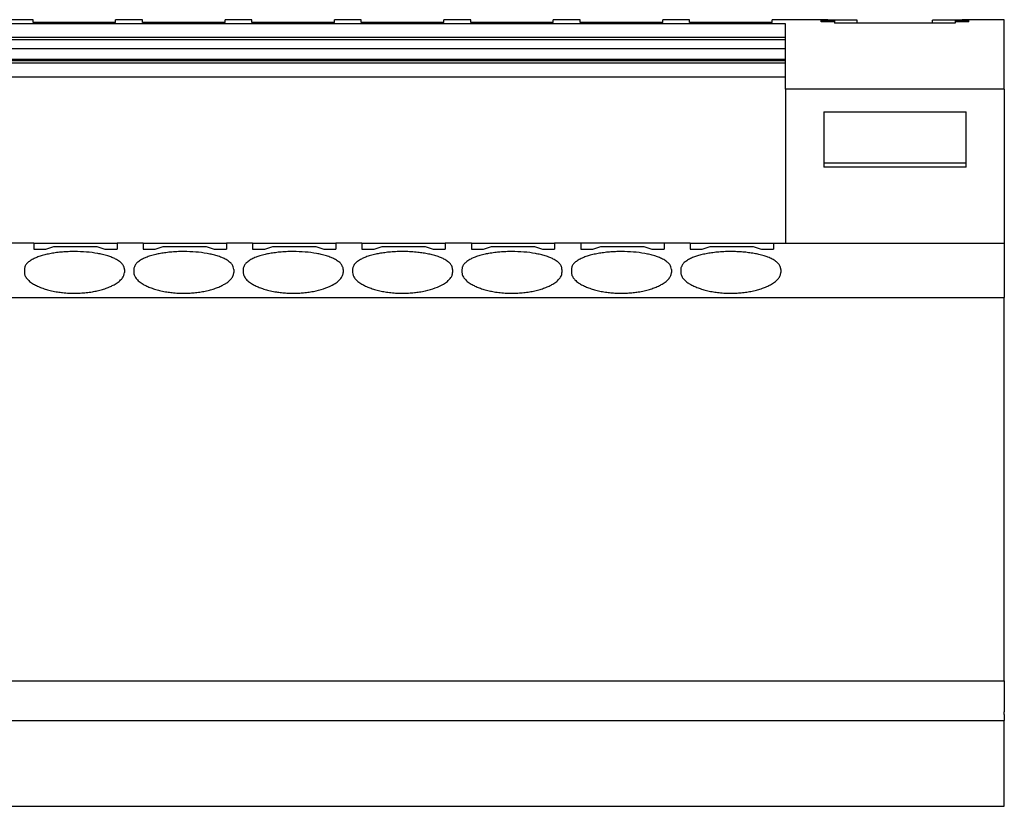
# Model space of a CAD drawing. Units: millimetres. Extents: x -1213 to -793, y -1206 to -909.
# Drawn here: x -1112 to -1075, y -990 to -960 of the extents above; entities that cross this region are included whole.
import ezdxf

# ---------------------------------------------------------------- set-up
doc = ezdxf.new("R2010")
doc.units = ezdxf.units.MM
doc.layers.add('1', color=7, linetype='Continuous')

# ---------------------------------------------------------------- blocks, each defined once
blk = doc.blocks.new('PTRE_6-2_23-select__5', base_point=(-2369.755, -1979.3))
at = {"color": 7, "linetype": 'Continuous'}
for p, q in [((-2166.005, -1921.019), (-2353.455, -1921.019)), ((-2222.055, -1920.7), (-2224.055, -1920.7)), ((-2222.055, -1920.912), (-2222.055, -1920.7)), ((-2222.055, -1920.912), (-2222.055, -1920.912)), ((-2215.905, -1920.912), (-2222.055, -1920.912)), ((-2215.905, -1920.912), (-2222.055, -1920.912)), ((-2213.905, -1920.7), (-2215.905, -1920.7)), ((-2215.905, -1920.912), (-2215.905, -1920.7)), ((-2215.905, -1920.912), (-2215.905, -1920.912)), ((-2213.905, -1920.912), (-2213.905, -1920.7)), ((-2213.905, -1920.912), (-2213.905, -1920.912)), ((-2207.755, -1920.912), (-2213.905, -1920.912)), ((-2207.755, -1920.912), (-2213.905, -1920.912)), ((-2207.755, -1920.912), (-2207.755, -1920.7)), ((-2205.755, -1920.7), (-2207.755, -1920.7)), ((-2207.755, -1920.912), (-2207.755, -1920.912)), ((-2205.755, -1920.912), (-2205.755, -1920.7)), ((-2205.755, -1920.912), (-2205.755, -1920.912)), ((-2199.605, -1920.912), (-2205.755, -1920.912)), ((-2199.605, -1920.912), (-2205.755, -1920.912)), ((-2197.605, -1920.7), (-2199.605, -1920.7)), ((-2199.605, -1920.912), (-2199.605, -1920.7)), ((-2199.605, -1920.912), (-2199.605, -1920.912)), ((-2197.605, -1920.912), (-2197.605, -1920.7)), ((-2197.605, -1920.912), (-2197.605, -1920.912)), ((-2191.455, -1920.912), (-2197.605, -1920.912)), ((-2191.455, -1920.912), (-2197.605, -1920.912)), ((-2191.455, -1920.912), (-2191.455, -1920.7)), ((-2189.455, -1920.7), (-2191.455, -1920.7)), ((-2191.455, -1920.912), (-2191.455, -1920.912)), ((-2189.455, -1920.912), (-2189.455, -1920.7)), ((-2189.455, -1920.912), (-2189.455, -1920.912)), ((-2183.305, -1920.912), (-2189.455, -1920.912)), ((-2183.305, -1920.912), (-2189.455, -1920.912)), ((-2183.305, -1920.912), (-2183.305, -1920.7)), ((-2181.305, -1920.7), (-2183.305, -1920.7)), ((-2183.305, -1920.912), (-2183.305, -1920.912)), ((-2181.305, -1920.912), (-2181.305, -1920.7)), ((-2181.305, -1920.912), (-2181.305, -1920.912)), ((-2175.155, -1920.912), (-2181.305, -1920.912)), ((-2175.155, -1920.912), (-2181.305, -1920.912)), ((-2173.155, -1920.7), (-2175.155, -1920.7)), ((-2175.155, -1920.912), (-2175.155, -1920.7)), ((-2175.155, -1920.912), (-2175.155, -1920.912)), ((-2173.155, -1920.912), (-2173.155, -1920.7)), ((-2167.005, -1920.912), (-2173.155, -1920.912)), ((-2173.155, -1920.912), (-2173.155, -1920.912)), ((-2167.005, -1920.912), (-2173.155, -1920.912)), ((-2167.005, -1920.912), (-2167.005, -1920.7)), ((-2162.855, -1920.7), (-2167.005, -1920.7)), ((-2167.005, -1920.912), (-2167.005, -1920.912)), ((-2166.005, -1922.006), (-2166.005, -1921.019)), ((-2163.355, -1920.86), (-2163.355, -1920.769)), ((-2162.355, -1920.769), (-2163.355, -1920.769)), ((-2162.355, -1920.86), (-2163.355, -1920.86)), ((-2162.855, -1920.727), (-2162.855, -1920.7)), ((-2162.355, -1920.727), (-2162.855, -1920.727)), ((-2162.355, -1920.769), (-2162.355, -1920.727)), ((-2160.655, -1920.739), (-2162.355, -1920.739)), ((-2162.355, -1920.769), (-2162.355, -1920.86)), ((-2162.355, -1920.86), (-2162.355, -1920.951)), ((-2153.355, -1920.951), (-2162.355, -1920.951)), ((-2160.655, -1920.951), (-2160.655, -1920.739)), ((-2155.055, -1920.951), (-2155.055, -1920.739)), ((-2153.355, -1920.739), (-2155.055, -1920.739)), ((-2153.355, -1920.769), (-2153.355, -1920.727)), ((-2152.855, -1920.727), (-2153.355, -1920.727)), ((-2152.355, -1920.769), (-2153.355, -1920.769)), ((-2153.355, -1920.769), (-2153.355, -1920.86)), ((-2153.355, -1920.86), (-2153.355, -1920.951)), ((-2152.355, -1920.86), (-2153.355, -1920.86)), ((-2149.705, -1920.7), (-2152.855, -1920.7)), ((-2152.855, -1920.727), (-2152.855, -1920.7)), ((-2152.355, -1920.86), (-2152.355, -1920.769)), ((-2149.705, -1925.885), (-2149.705, -1920.7)), ((-2353.455, -1922.006), (-2166.005, -1922.006)), ((-2353.455, -1922.165), (-2166.005, -1922.165)), ((-2166.005, -1922.165), (-2166.005, -1922.006)), ((-2166.005, -1922.882), (-2166.005, -1922.165)), ((-2166.005, -1922.882), (-2353.455, -1922.882)), ((-2166.005, -1923.671), (-2166.005, -1922.882)), ((-2166.005, -1923.671), (-2353.455, -1923.671)), ((-2166.005, -1923.769), (-2353.455, -1923.769)), ((-2166.005, -1923.933), (-2353.455, -1923.933)), ((-2166.005, -1923.769), (-2166.005, -1923.671)), ((-2166.005, -1923.933), (-2166.005, -1923.769)), ((-2166.005, -1924.952), (-2166.005, -1923.933)), ((-2353.455, -1924.952), (-2166.005, -1924.952)), ((-2166.005, -1925.885), (-2166.005, -1924.952)), ((-2166.005, -1925.885), (-2166.005, -1937.35)), ((-2149.705, -1925.885), (-2149.705, -1937.35)), ((-2163.155, -1927.563), (-2152.555, -1927.563)), ((-2163.155, -1927.563), (-2163.155, -1931.395)), ((-2152.555, -1931.395), (-2152.555, -1927.563)), ((-2152.555, -1931.395), (-2163.155, -1931.395)), ((-2163.155, -1931.395), (-2163.155, -1931.686)), ((-2152.555, -1931.686), (-2152.555, -1931.395)), ((-2222.005, -1937.35), (-2223.955, -1937.35)), ((-2222.005, -1937.35), (-2222.005, -1937.793)), ((-2222.005, -1937.35), (-2215.805, -1937.35)), ((-2222.005, -1937.793), (-2221.105, -1937.793)), ((-2220.505, -1937.599), (-2217.305, -1937.599)), ((-2216.705, -1937.793), (-2215.805, -1937.793)), ((-2215.805, -1937.35), (-2215.805, -1937.793)), ((-2213.855, -1937.35), (-2215.805, -1937.35)), ((-2213.855, -1937.35), (-2213.855, -1937.793)), ((-2213.855, -1937.35), (-2207.655, -1937.35)), ((-2213.855, -1937.793), (-2212.955, -1937.793)), ((-2212.355, -1937.599), (-2209.155, -1937.599)), ((-2208.555, -1937.793), (-2207.655, -1937.793)), ((-2207.655, -1937.35), (-2207.655, -1937.793)), ((-2205.705, -1937.35), (-2207.655, -1937.35)), ((-2205.705, -1937.35), (-2205.705, -1937.793)), ((-2205.705, -1937.35), (-2199.505, -1937.35)), ((-2205.705, -1937.793), (-2204.805, -1937.793)), ((-2204.205, -1937.599), (-2201.005, -1937.599)), ((-2200.405, -1937.793), (-2199.505, -1937.793)), ((-2199.505, -1937.35), (-2199.505, -1937.793)), ((-2197.555, -1937.35), (-2199.505, -1937.35)), ((-2197.555, -1937.35), (-2197.555, -1937.793)), ((-2197.555, -1937.35), (-2191.355, -1937.35)), ((-2197.555, -1937.793), (-2196.655, -1937.793)), ((-2196.055, -1937.599), (-2192.855, -1937.599)), ((-2192.255, -1937.793), (-2191.355, -1937.793)), ((-2191.355, -1937.35), (-2191.355, -1937.793)), ((-2189.405, -1937.35), (-2191.355, -1937.35)), ((-2189.405, -1937.35), (-2183.205, -1937.35)), ((-2189.405, -1937.35), (-2189.405, -1937.793)), ((-2189.405, -1937.793), (-2188.505, -1937.793)), ((-2187.905, -1937.599), (-2184.705, -1937.599)), ((-2184.105, -1937.793), (-2183.205, -1937.793)), ((-2183.205, -1937.35), (-2183.205, -1937.793)), ((-2181.255, -1937.35), (-2183.205, -1937.35)), ((-2181.255, -1937.35), (-2181.255, -1937.793)), ((-2175.055, -1937.35), (-2181.255, -1937.35)), ((-2181.255, -1937.793), (-2180.355, -1937.793)), ((-2179.755, -1937.599), (-2176.555, -1937.599)), ((-2175.955, -1937.793), (-2175.055, -1937.793)), ((-2175.055, -1937.35), (-2175.055, -1937.793)), ((-2173.105, -1937.35), (-2175.055, -1937.35)), ((-2173.105, -1937.35), (-2173.105, -1937.793)), ((-2173.105, -1937.35), (-2166.905, -1937.35)), ((-2173.105, -1937.793), (-2172.205, -1937.793)), ((-2171.605, -1937.599), (-2168.405, -1937.599)), ((-2167.805, -1937.793), (-2166.905, -1937.793)), ((-2166.905, -1937.35), (-2166.905, -1937.793)), ((-2166.905, -1937.35), (-2166.005, -1937.35)), ((-2166.005, -1937.35), (-2149.705, -1937.35)), ((-2149.705, -1937.35), (-2149.705, -1941.386)), ((-2222.705, -1939.31), (-2222.705, -1939.523)), ((-2215.255, -1939.31), (-2215.255, -1939.523)), ((-2214.555, -1939.31), (-2214.555, -1939.523)), ((-2207.105, -1939.31), (-2207.105, -1939.523)), ((-2206.405, -1939.31), (-2206.405, -1939.523)), ((-2198.955, -1939.31), (-2198.955, -1939.523)), ((-2198.255, -1939.31), (-2198.255, -1939.523)), ((-2190.805, -1939.31), (-2190.805, -1939.523)), ((-2190.105, -1939.31), (-2190.105, -1939.523)), ((-2182.655, -1939.31), (-2182.655, -1939.523)), ((-2181.955, -1939.31), (-2181.955, -1939.523)), ((-2174.505, -1939.31), (-2174.505, -1939.523)), ((-2173.805, -1939.31), (-2173.805, -1939.523)), ((-2166.355, -1939.31), (-2166.355, -1939.523)), ((-2369.755, -1941.386), (-2149.705, -1941.386)), ((-2149.705, -1969.949), (-2149.705, -1941.386)), ((-2369.755, -1969.949), (-2149.705, -1969.949)), ((-2149.705, -1969.949), (-2149.705, -1972.25)), ((-2149.705, -1972.45), (-2149.705, -1972.25)), ((-2369.755, -1972.9), (-2149.705, -1972.9)), ((-2149.705, -1972.45), (-2149.705, -1972.9)), ((-2149.705, -1979.3), (-2149.705, -1972.9)), ((-2369.755, -1979.3), (-2149.705, -1979.3))]:
    blk.add_line(p, q, dxfattribs=at)
for points in [[(-2149.705, -1925.885), (-2151.063, -1925.885), (-2153.78, -1925.885), (-2157.855, -1925.885), (-2161.93, -1925.885), (-2164.646, -1925.885), (-2166.005, -1925.885)], [(-2152.555, -1931.686), (-2153.438, -1931.686), (-2155.205, -1931.686), (-2157.855, -1931.686), (-2160.505, -1931.686), (-2162.271, -1931.686), (-2163.155, -1931.686)]]:
    blk.add_open_spline(points, degree=3, dxfattribs=at)
for points, knots in [([(-2221.105, -1937.793), (-2221.005, -1937.76), (-2220.805, -1937.695), (-2220.605, -1937.631), (-2220.505, -1937.599)], [0, 0, 0, 0, 0.3153085, 0.6304395, 0.6304395, 0.6304395, 0.6304395]), ([(-2217.305, -1937.599), (-2217.205, -1937.631), (-2217.004, -1937.695), (-2216.805, -1937.76), (-2216.705, -1937.793)], [0, 0, 0, 0, 0.315131, 0.6304395, 0.6304395, 0.6304395, 0.6304395]), ([(-2212.955, -1937.793), (-2212.855, -1937.76), (-2212.655, -1937.695), (-2212.455, -1937.631), (-2212.355, -1937.599)], [0, 0, 0, 0, 0.3153085, 0.6304395, 0.6304395, 0.6304395, 0.6304395]), ([(-2209.155, -1937.599), (-2209.055, -1937.631), (-2208.854, -1937.695), (-2208.655, -1937.76), (-2208.555, -1937.793)], [0, 0, 0, 0, 0.315131, 0.6304395, 0.6304395, 0.6304395, 0.6304395]), ([(-2204.805, -1937.793), (-2204.705, -1937.76), (-2204.505, -1937.695), (-2204.305, -1937.631), (-2204.205, -1937.599)], [0, 0, 0, 0, 0.3153085, 0.6304395, 0.6304395, 0.6304395, 0.6304395]), ([(-2201.005, -1937.599), (-2200.905, -1937.631), (-2200.704, -1937.695), (-2200.505, -1937.76), (-2200.405, -1937.793)], [0, 0, 0, 0, 0.315131, 0.6304395, 0.6304395, 0.6304395, 0.6304395]), ([(-2196.655, -1937.793), (-2196.555, -1937.76), (-2196.355, -1937.695), (-2196.155, -1937.631), (-2196.055, -1937.599)], [0, 0, 0, 0, 0.3153085, 0.6304395, 0.6304395, 0.6304395, 0.6304395]), ([(-2192.855, -1937.599), (-2192.755, -1937.631), (-2192.554, -1937.695), (-2192.355, -1937.76), (-2192.255, -1937.793)], [0, 0, 0, 0, 0.315131, 0.6304395, 0.6304395, 0.6304395, 0.6304395]), ([(-2188.505, -1937.793), (-2188.405, -1937.76), (-2188.205, -1937.695), (-2188.005, -1937.631), (-2187.905, -1937.599)], [0, 0, 0, 0, 0.3153085, 0.6304395, 0.6304395, 0.6304395, 0.6304395]), ([(-2184.705, -1937.599), (-2184.605, -1937.631), (-2184.404, -1937.695), (-2184.205, -1937.76), (-2184.105, -1937.793)], [0, 0, 0, 0, 0.315131, 0.6304395, 0.6304395, 0.6304395, 0.6304395]), ([(-2180.355, -1937.793), (-2180.255, -1937.76), (-2180.055, -1937.695), (-2179.855, -1937.631), (-2179.755, -1937.599)], [0, 0, 0, 0, 0.3153085, 0.6304395, 0.6304395, 0.6304395, 0.6304395]), ([(-2176.555, -1937.599), (-2176.455, -1937.631), (-2176.254, -1937.695), (-2176.055, -1937.76), (-2175.955, -1937.793)], [0, 0, 0, 0, 0.315131, 0.6304395, 0.6304395, 0.6304395, 0.6304395]), ([(-2172.205, -1937.793), (-2172.105, -1937.76), (-2171.905, -1937.695), (-2171.705, -1937.631), (-2171.605, -1937.599)], [0, 0, 0, 0, 0.3153085, 0.6304395, 0.6304395, 0.6304395, 0.6304395]), ([(-2168.405, -1937.599), (-2168.305, -1937.631), (-2168.104, -1937.695), (-2167.905, -1937.76), (-2167.805, -1937.793)], [0, 0, 0, 0, 0.315131, 0.6304395, 0.6304395, 0.6304395, 0.6304395]), ([(-2215.255, -1939.31), (-2215.257, -1939.272), (-2215.261, -1939.2), (-2215.296, -1939.092), (-2215.348, -1938.991), (-2215.423, -1938.888), (-2215.516, -1938.793), (-2215.629, -1938.7), (-2215.76, -1938.612), (-2215.945, -1938.509), (-2216.192, -1938.398), (-2216.52, -1938.285), (-2216.873, -1938.191), (-2217.401, -1938.084), (-2218.099, -1937.997), (-2218.832, -1937.968), (-2219.43, -1937.98), (-2219.873, -1938.007), (-2220.303, -1938.052), (-2220.712, -1938.114), (-2221.097, -1938.193), (-2221.45, -1938.288), (-2221.767, -1938.398), (-2222.018, -1938.51), (-2222.202, -1938.614), (-2222.333, -1938.702), (-2222.444, -1938.793), (-2222.538, -1938.89), (-2222.613, -1938.993), (-2222.666, -1939.099), (-2222.699, -1939.205), (-2222.703, -1939.277), (-2222.705, -1939.31)], [0, 0, 0, 0, 0.113573, 0.215659, 0.337936, 0.453908, 0.596126, 0.733796, 0.893659, 1.067292, 1.369858, 1.704448, 2.107344, 2.465787, 3.319919, 4.213622, 4.665629, 5.112648, 5.544693, 5.961885, 6.354826, 6.72323, 7.05782, 7.360386, 7.543586, 7.693882, 7.831552, 7.973771, 8.097416, 8.212026, 8.327628, 8.427688, 8.427688, 8.427688, 8.427688]), ([(-2207.105, -1939.31), (-2207.113, -1939.239), (-2207.131, -1939.087), (-2207.243, -1938.922), (-2207.361, -1938.797), (-2207.472, -1938.705), (-2207.607, -1938.614), (-2207.783, -1938.515), (-2208.032, -1938.402), (-2208.349, -1938.291), (-2208.712, -1938.193), (-2209.24, -1938.085), (-2209.949, -1937.997), (-2210.666, -1937.969), (-2211.263, -1937.979), (-2211.706, -1938.005), (-2212.153, -1938.052), (-2212.551, -1938.113), (-2212.936, -1938.191), (-2213.3, -1938.287), (-2213.627, -1938.402), (-2213.877, -1938.515), (-2214.052, -1938.614), (-2214.185, -1938.704), (-2214.296, -1938.795), (-2214.387, -1938.891), (-2214.461, -1938.991), (-2214.516, -1939.096), (-2214.549, -1939.205), (-2214.553, -1939.277), (-2214.555, -1939.31)], [0, 0, 0, 0, 0.21359, 0.452191, 0.578144, 0.732084, 0.88238, 1.06558, 1.336722, 1.702737, 2.071141, 2.464082, 3.318213, 4.211917, 4.613926, 5.11094, 5.542984, 5.960177, 6.318619, 6.721516, 7.087531, 7.358673, 7.541873, 7.692169, 7.838354, 7.972062, 8.088033, 8.210311, 8.325912, 8.425972, 8.425972, 8.425972, 8.425972]), ([(-2198.955, -1939.31), (-2198.957, -1939.272), (-2198.961, -1939.2), (-2198.996, -1939.092), (-2199.048, -1938.991), (-2199.151, -1938.851), (-2199.334, -1938.688), (-2199.587, -1938.536), (-2199.882, -1938.402), (-2200.21, -1938.287), (-2200.573, -1938.191), (-2201.101, -1938.084), (-2201.799, -1937.997), (-2202.516, -1937.969), (-2203.113, -1937.979), (-2203.556, -1938.005), (-2204.003, -1938.052), (-2204.401, -1938.113), (-2204.786, -1938.191), (-2205.131, -1938.282), (-2205.459, -1938.395), (-2205.707, -1938.504), (-2205.9, -1938.612), (-2206.035, -1938.703), (-2206.148, -1938.797), (-2206.241, -1938.895), (-2206.313, -1938.993), (-2206.366, -1939.099), (-2206.399, -1939.205), (-2206.403, -1939.277), (-2206.405, -1939.31)], [0, 0, 0, 0, 0.113573, 0.215659, 0.337936, 0.453908, 0.733653, 1.066549, 1.337691, 1.703706, 2.106603, 2.465046, 3.319178, 4.212881, 4.61489, 5.111904, 5.543948, 5.961141, 6.319583, 6.72248, 7.029052, 7.359625, 7.533258, 7.693121, 7.847061, 7.973014, 8.09666, 8.211269, 8.326871, 8.426931, 8.426931, 8.426931, 8.426931]), ([(-2190.805, -1939.31), (-2190.807, -1939.275), (-2190.811, -1939.203), (-2190.845, -1939.094), (-2190.898, -1938.991), (-2190.972, -1938.891), (-2191.064, -1938.795), (-2191.177, -1938.702), (-2191.31, -1938.612), (-2191.485, -1938.514), (-2191.732, -1938.402), (-2192.049, -1938.291), (-2192.412, -1938.193), (-2192.728, -1938.128), (-2192.993, -1938.084), (-2193.198, -1938.056), (-2193.411, -1938.031), (-2193.72, -1938.001), (-2194.096, -1937.979), (-2194.53, -1937.971), (-2194.963, -1937.979), (-2195.406, -1938.005), (-2195.853, -1938.052), (-2196.251, -1938.113), (-2196.636, -1938.191), (-2197, -1938.287), (-2197.327, -1938.402), (-2197.571, -1938.512), (-2197.747, -1938.611), (-2197.878, -1938.698), (-2197.994, -1938.793), (-2198.089, -1938.892), (-2198.164, -1938.995), (-2198.217, -1939.101), (-2198.249, -1939.205), (-2198.253, -1939.277), (-2198.255, -1939.31)], [0, 0, 0, 0, 0.106279, 0.215664, 0.337941, 0.453913, 0.587621, 0.733806, 0.893669, 1.067301, 1.338443, 1.704458, 2.072863, 2.465803, 2.671238, 2.880989, 3.083908, 3.315099, 3.812113, 4.214122, 4.616131, 5.113145, 5.545189, 5.962382, 6.320824, 6.723721, 7.089736, 7.360878, 7.524853, 7.694371, 7.832041, 7.97426, 8.104537, 8.212516, 8.328117, 8.428177, 8.428177, 8.428177, 8.428177]), ([(-2182.655, -1939.31), (-2182.657, -1939.275), (-2182.661, -1939.203), (-2182.695, -1939.094), (-2182.748, -1938.991), (-2182.851, -1938.851), (-2183.034, -1938.688), (-2183.287, -1938.536), (-2183.582, -1938.402), (-2183.899, -1938.291), (-2184.262, -1938.193), (-2184.79, -1938.085), (-2185.499, -1937.997), (-2186.153, -1937.971), (-2186.601, -1937.975), (-2186.823, -1937.982), (-2187.051, -1937.993), (-2187.329, -1938.013), (-2187.689, -1938.05), (-2188.087, -1938.11), (-2188.486, -1938.191), (-2188.85, -1938.287), (-2189.177, -1938.402), (-2189.424, -1938.514), (-2189.6, -1938.612), (-2189.735, -1938.703), (-2189.848, -1938.797), (-2189.941, -1938.895), (-2190.013, -1938.993), (-2190.064, -1939.095), (-2190.098, -1939.2), (-2190.102, -1939.272), (-2190.105, -1939.31)], [0, 0, 0, 0, 0.106279, 0.215664, 0.337941, 0.453913, 0.733659, 1.066555, 1.337697, 1.703712, 2.072116, 2.465057, 3.319189, 4.212892, 4.426382, 4.66442, 4.877129, 5.111966, 5.501617, 5.961199, 6.319642, 6.722539, 7.088554, 7.359696, 7.533329, 7.693191, 7.847131, 7.973085, 8.09673, 8.21134, 8.313425, 8.426998, 8.426998, 8.426998, 8.426998]), ([(-2174.505, -1939.31), (-2174.513, -1939.239), (-2174.531, -1939.087), (-2174.644, -1938.92), (-2174.763, -1938.795), (-2174.874, -1938.704), (-2175.007, -1938.614), (-2175.2, -1938.505), (-2175.451, -1938.395), (-2175.768, -1938.286), (-2176.112, -1938.193), (-2176.64, -1938.085), (-2177.349, -1937.997), (-2178.007, -1937.971), (-2178.456, -1937.975), (-2178.685, -1937.982), (-2178.909, -1937.994), (-2179.202, -1938.015), (-2179.553, -1938.052), (-2179.899, -1938.105), (-2180.165, -1938.156), (-2180.357, -1938.199), (-2180.538, -1938.245), (-2180.763, -1938.31), (-2181.017, -1938.398), (-2181.313, -1938.53), (-2181.576, -1938.688), (-2181.76, -1938.853), (-2181.863, -1938.993), (-2181.915, -1939.097), (-2181.949, -1939.203), (-2181.953, -1939.275), (-2181.955, -1939.31)], [0, 0, 0, 0, 0.21359, 0.452191, 0.585898, 0.732083, 0.88238, 1.065579, 1.396153, 1.702724, 2.071129, 2.464069, 3.318201, 4.211905, 4.437978, 4.663432, 4.901212, 5.110978, 5.543023, 5.960215, 6.160299, 6.354812, 6.551223, 6.721649, 7.056239, 7.358805, 7.691701, 7.971447, 8.095092, 8.209702, 8.319087, 8.425367, 8.425367, 8.425367, 8.425367]), ([(-2166.355, -1939.31), (-2166.357, -1939.272), (-2166.361, -1939.2), (-2166.395, -1939.095), (-2166.446, -1938.993), (-2166.522, -1938.89), (-2166.616, -1938.793), (-2166.727, -1938.702), (-2166.857, -1938.614), (-2167.05, -1938.505), (-2167.301, -1938.395), (-2167.629, -1938.282), (-2167.973, -1938.191), (-2168.292, -1938.126), (-2168.547, -1938.084), (-2168.755, -1938.055), (-2168.965, -1938.03), (-2169.257, -1938.003), (-2169.629, -1937.98), (-2170.063, -1937.971), (-2170.513, -1937.979), (-2170.885, -1938.001), (-2171.194, -1938.03), (-2171.408, -1938.055), (-2171.616, -1938.084), (-2171.818, -1938.118), (-2172.015, -1938.156), (-2172.207, -1938.199), (-2172.388, -1938.245), (-2172.604, -1938.307), (-2172.859, -1938.395), (-2173.155, -1938.525), (-2173.426, -1938.688), (-2173.61, -1938.853), (-2173.713, -1938.993), (-2173.764, -1939.095), (-2173.798, -1939.2), (-2173.802, -1939.272), (-2173.805, -1939.31)], [0, 0, 0, 0, 0.113573, 0.215659, 0.330268, 0.453914, 0.596132, 0.733803, 0.884099, 1.067298, 1.397872, 1.704444, 2.10734, 2.465783, 2.681139, 2.880968, 3.096467, 3.315079, 3.762098, 4.214104, 4.616113, 5.113127, 5.331739, 5.547238, 5.756989, 5.962423, 6.162507, 6.357019, 6.55343, 6.723857, 7.030428, 7.361002, 7.693898, 7.973644, 8.097289, 8.211899, 8.313984, 8.427558, 8.427558, 8.427558, 8.427558]), ([(-2222.705, -1939.523), (-2222.695, -1939.601), (-2222.675, -1939.765), (-2222.556, -1939.948), (-2222.431, -1940.09), (-2222.311, -1940.198), (-2222.171, -1940.303), (-2222.026, -1940.396), (-2221.879, -1940.477), (-2221.738, -1940.548), (-2221.584, -1940.616), (-2221.418, -1940.682), (-2221.242, -1940.743), (-2221.061, -1940.799), (-2220.875, -1940.851), (-2220.599, -1940.917), (-2220.259, -1940.981), (-2219.824, -1941.038), (-2219.405, -1941.071), (-2218.965, -1941.081), (-2218.539, -1941.07), (-2218.092, -1941.034), (-2217.672, -1940.977), (-2217.329, -1940.91), (-2217.081, -1940.85), (-2216.891, -1940.798), (-2216.713, -1940.742), (-2216.538, -1940.68), (-2216.375, -1940.616), (-2216.224, -1940.549), (-2216.083, -1940.479), (-2215.886, -1940.37), (-2215.654, -1940.213), (-2215.433, -1939.995), (-2215.285, -1939.765), (-2215.264, -1939.601), (-2215.255, -1939.523)], [0, 0, 0, 0, 0.231691, 0.490856, 0.638656, 0.798613, 0.973793, 1.162258, 1.315596, 1.476577, 1.635403, 1.819695, 2.013861, 2.192929, 2.389292, 2.59148, 3.045957, 3.42609, 3.907255, 4.30516, 4.747568, 5.184233, 5.649612, 6.018845, 6.231019, 6.417396, 6.607338, 6.79063, 6.974923, 7.133749, 7.285532, 7.448068, 7.809102, 8.118748, 8.377913, 8.609604, 8.609604, 8.609604, 8.609604]), ([(-2214.555, -1939.523), (-2214.552, -1939.563), (-2214.547, -1939.641), (-2214.512, -1939.752), (-2214.458, -1939.864), (-2214.35, -1940.021), (-2214.154, -1940.213), (-2213.924, -1940.37), (-2213.727, -1940.479), (-2213.58, -1940.552), (-2213.429, -1940.618), (-2213.206, -1940.706), (-2212.909, -1940.803), (-2212.513, -1940.905), (-2212.109, -1940.981), (-2211.674, -1941.038), (-2211.255, -1941.071), (-2210.801, -1941.081), (-2210.375, -1941.069), (-2209.941, -1941.033), (-2209.535, -1940.979), (-2209.192, -1940.913), (-2208.931, -1940.85), (-2208.741, -1940.798), (-2208.563, -1940.742), (-2208.391, -1940.681), (-2208.228, -1940.617), (-2208.074, -1940.549), (-2207.93, -1940.477), (-2207.779, -1940.394), (-2207.634, -1940.301), (-2207.495, -1940.195), (-2207.379, -1940.09), (-2207.282, -1939.981), (-2207.204, -1939.869), (-2207.146, -1939.753), (-2207.111, -1939.635), (-2207.107, -1939.558), (-2207.105, -1939.523)], [0, 0, 0, 0, 0.120977, 0.231228, 0.347434, 0.492557, 0.802203, 1.163238, 1.325773, 1.477556, 1.655546, 1.820675, 2.194007, 2.592348, 3.046824, 3.426958, 3.908122, 4.306027, 4.790772, 5.185098, 5.610434, 6.019713, 6.231886, 6.418263, 6.608205, 6.791498, 6.96665, 7.134616, 7.295597, 7.448935, 7.651018, 7.81258, 7.972537, 8.120337, 8.246806, 8.381658, 8.507657, 8.612892, 8.612892, 8.612892, 8.612892]), ([(-2206.405, -1939.523), (-2206.402, -1939.561), (-2206.398, -1939.638), (-2206.362, -1939.753), (-2206.307, -1939.867), (-2206.227, -1939.982), (-2206.128, -1940.092), (-2206.005, -1940.203), (-2205.868, -1940.306), (-2205.724, -1940.397), (-2205.582, -1940.476), (-2205.441, -1940.546), (-2205.284, -1940.616), (-2205.124, -1940.679), (-2204.949, -1940.741), (-2204.771, -1940.797), (-2204.579, -1940.85), (-2204.302, -1940.916), (-2203.959, -1940.981), (-2203.553, -1941.035), (-2203.134, -1941.069), (-2202.68, -1941.082), (-2202.225, -1941.069), (-2201.791, -1941.033), (-2201.385, -1940.979), (-2200.86, -1940.878), (-2200.27, -1940.709), (-2199.776, -1940.486), (-2199.488, -1940.303), (-2199.345, -1940.196), (-2199.226, -1940.087), (-2199.126, -1939.974), (-2199.051, -1939.864), (-2198.995, -1939.747), (-2198.961, -1939.635), (-2198.957, -1939.558), (-2198.955, -1939.523)], [0, 0, 0, 0, 0.113662, 0.231235, 0.357237, 0.492564, 0.651427, 0.800316, 0.989219, 1.163957, 1.308604, 1.478276, 1.637102, 1.821395, 1.995033, 2.194629, 2.381007, 2.59318, 3.047657, 3.42779, 3.822116, 4.306861, 4.791605, 5.185931, 5.611267, 6.020546, 6.789738, 7.448415, 7.63688, 7.81206, 7.983637, 8.119816, 8.26494, 8.381146, 8.507144, 8.612379, 8.612379, 8.612379, 8.612379]), ([(-2198.255, -1939.523), (-2198.245, -1939.601), (-2198.225, -1939.765), (-2198.103, -1939.952), (-2197.978, -1940.092), (-2197.854, -1940.203), (-2197.718, -1940.306), (-2197.527, -1940.427), (-2197.28, -1940.555), (-2197.018, -1940.664), (-2196.792, -1940.743), (-2196.611, -1940.799), (-2196.425, -1940.851), (-2196.164, -1940.914), (-2195.824, -1940.979), (-2195.389, -1941.037), (-2194.955, -1941.071), (-2194.515, -1941.081), (-2194.089, -1941.07), (-2193.67, -1941.037), (-2193.25, -1940.981), (-2192.725, -1940.882), (-2192.12, -1940.709), (-2191.626, -1940.486), (-2191.338, -1940.303), (-2191.198, -1940.198), (-2191.079, -1940.09), (-2190.978, -1939.977), (-2190.901, -1939.864), (-2190.847, -1939.752), (-2190.812, -1939.641), (-2190.807, -1939.563), (-2190.805, -1939.523)], [0, 0, 0, 0, 0.231691, 0.490856, 0.649719, 0.798608, 0.987511, 1.16225, 1.476024, 1.819527, 2.013693, 2.192761, 2.389124, 2.591312, 3.000591, 3.425926, 3.907091, 4.304996, 4.747404, 5.184069, 5.564203, 6.018679, 6.787871, 7.446548, 7.635014, 7.810193, 7.97015, 8.11795, 8.263074, 8.379279, 8.489531, 8.610507, 8.610507, 8.610507, 8.610507]), ([(-2190.105, -1939.523), (-2190.103, -1939.558), (-2190.099, -1939.635), (-2190.063, -1939.753), (-2190.005, -1939.869), (-2189.896, -1940.026), (-2189.704, -1940.213), (-2189.432, -1940.398), (-2189.13, -1940.555), (-2188.871, -1940.663), (-2188.646, -1940.742), (-2188.468, -1940.798), (-2188.279, -1940.85), (-2188.03, -1940.91), (-2187.687, -1940.977), (-2187.252, -1941.036), (-2186.805, -1941.071), (-2186.365, -1941.081), (-2185.939, -1941.07), (-2185.505, -1941.035), (-2185.085, -1940.979), (-2184.681, -1940.901), (-2184.3, -1940.803), (-2183.997, -1940.704), (-2183.775, -1940.616), (-2183.619, -1940.546), (-2183.477, -1940.476), (-2183.281, -1940.366), (-2183.055, -1940.213), (-2182.863, -1940.026), (-2182.754, -1939.869), (-2182.696, -1939.753), (-2182.661, -1939.635), (-2182.657, -1939.558), (-2182.655, -1939.523)], [0, 0, 0, 0, 0.105235, 0.231233, 0.366085, 0.492555, 0.802201, 1.163235, 1.477009, 1.820512, 2.003805, 2.193747, 2.380124, 2.592297, 2.961531, 3.42691, 3.908075, 4.30598, 4.748388, 5.185053, 5.610389, 6.019668, 6.418008, 6.791341, 6.975633, 7.134459, 7.304132, 7.448778, 7.809813, 8.119458, 8.245928, 8.38078, 8.506779, 8.612014, 8.612014, 8.612014, 8.612014]), ([(-2181.955, -1939.523), (-2181.953, -1939.558), (-2181.949, -1939.635), (-2181.913, -1939.753), (-2181.855, -1939.869), (-2181.779, -1939.978), (-2181.683, -1940.087), (-2181.567, -1940.193), (-2181.425, -1940.301), (-2181.277, -1940.395), (-2181.127, -1940.479), (-2180.983, -1940.55), (-2180.832, -1940.617), (-2180.665, -1940.683), (-2180.492, -1940.743), (-2180.314, -1940.798), (-2180.129, -1940.85), (-2179.867, -1940.913), (-2179.524, -1940.979), (-2179.118, -1941.033), (-2178.684, -1941.069), (-2178.244, -1941.082), (-2177.789, -1941.07), (-2177.37, -1941.037), (-2176.95, -1940.981), (-2176.546, -1940.905), (-2176.15, -1940.803), (-2175.853, -1940.706), (-2175.631, -1940.618), (-2175.474, -1940.549), (-2175.327, -1940.476), (-2175.185, -1940.397), (-2175.042, -1940.306), (-2174.905, -1940.203), (-2174.782, -1940.092), (-2174.68, -1939.98), (-2174.601, -1939.864), (-2174.545, -1939.747), (-2174.511, -1939.635), (-2174.507, -1939.558), (-2174.505, -1939.523)], [0, 0, 0, 0, 0.105235, 0.231233, 0.366085, 0.492555, 0.628735, 0.800312, 0.961874, 1.163957, 1.326492, 1.478275, 1.646242, 1.821394, 2.01556, 2.194628, 2.381005, 2.593178, 3.002457, 3.427793, 3.822119, 4.306864, 4.749272, 5.185937, 5.56607, 6.020547, 6.418888, 6.79222, 6.957348, 7.135338, 7.305011, 7.449657, 7.624396, 7.813299, 7.962188, 8.121051, 8.266174, 8.38238, 8.508378, 8.613613, 8.613613, 8.613613, 8.613613]), ([(-2173.805, -1939.523), (-2173.803, -1939.558), (-2173.799, -1939.635), (-2173.763, -1939.753), (-2173.705, -1939.869), (-2173.629, -1939.978), (-2173.533, -1940.087), (-2173.417, -1940.193), (-2173.275, -1940.301), (-2173.132, -1940.392), (-2172.982, -1940.476), (-2172.841, -1940.546), (-2172.684, -1940.616), (-2172.524, -1940.679), (-2172.349, -1940.741), (-2172.171, -1940.797), (-2171.979, -1940.85), (-2171.717, -1940.913), (-2171.374, -1940.979), (-2170.939, -1941.037), (-2170.505, -1941.071), (-2170.051, -1941.081), (-2169.625, -1941.069), (-2169.191, -1941.033), (-2168.785, -1940.979), (-2168.442, -1940.913), (-2168.181, -1940.85), (-2167.995, -1940.798), (-2167.817, -1940.743), (-2167.647, -1940.684), (-2167.481, -1940.618), (-2167.33, -1940.552), (-2167.183, -1940.479), (-2166.986, -1940.37), (-2166.755, -1940.213), (-2166.563, -1940.026), (-2166.454, -1939.869), (-2166.399, -1939.758), (-2166.362, -1939.641), (-2166.357, -1939.563), (-2166.355, -1939.523)], [0, 0, 0, 0, 0.105235, 0.231233, 0.366085, 0.492555, 0.628735, 0.800312, 0.961874, 1.163957, 1.308603, 1.478276, 1.637101, 1.821394, 1.995032, 2.194628, 2.381006, 2.593179, 3.002458, 3.427794, 3.908959, 4.306864, 4.791608, 5.185934, 5.61127, 6.020549, 6.232722, 6.4191, 6.598168, 6.792334, 6.957462, 7.135452, 7.287235, 7.44977, 7.810805, 8.120451, 8.246921, 8.381773, 8.492024, 8.613001, 8.613001, 8.613001, 8.613001])]:
    blk.add_open_spline(points, degree=3, knots=knots, dxfattribs=at)
blk = doc.blocks.new('SA_Rechts1', base_point=(-2259.73, -1950))
blk.add_blockref('PTRE_6-2_23-select__5', (-2369.755, -1979.3))
blk = doc.blocks.new('1')
at = {"xscale": 0.5, "yscale": 0.5, "zscale": 0.5}
blk.add_blockref('SA_Rechts1', (-1129.865, -975), dxfattribs=at)

msp = doc.modelspace()

# ---------------------------------------------------------------- block references
at = {"layer": '1'}
msp.add_blockref('1', (0, 0), dxfattribs=at)

doc.saveas('drawing.dxf')
